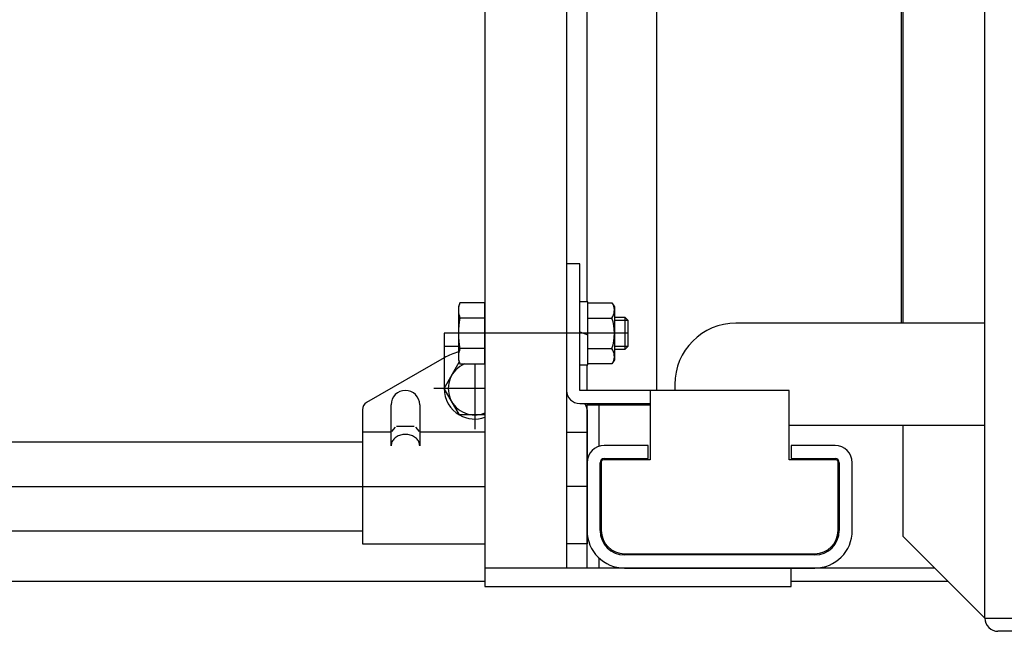
# Model space of a CAD drawing. Units: millimetres. Extents: x 17 to 349, y 11 to 246.
# Drawn here: x 143 to 159, y 176 to 186 of the extents above; entities that cross this region are included whole.
import ezdxf

# ---------------------------------------------------------------- set-up
doc = ezdxf.new("R2010")
doc.units = ezdxf.units.MM
doc.linetypes.add('CENTER', pattern=[51, 31.8, -6.4, 6.4, -6.4])
doc.layers.add('LAYER002', color=7, linetype='Continuous')

# ---------------------------------------------------------------- blocks, each defined once
blk = doc.blocks.new('BLKF017')
at = {"layer": 'LAYER002', "color": 3, "linetype": 'Continuous', "lineweight": -3}
for p, q in [((149.087677, 179.345919), (149.07267, 179.335049)), ((149.103827, 179.355715), (149.087677, 179.345919)), ((149.120995, 179.36436), (149.103827, 179.355715)), ((149.13905, 179.37179), (149.120995, 179.36436)), ((149.157857, 179.377947), (149.13905, 179.37179)), ((149.17727, 179.382786), (149.157857, 179.377947)), ((149.197143, 179.386268), (149.17727, 179.382786)), ((149.217325, 179.388368), (149.197143, 179.386268)), ((149.237661, 179.38907), (149.217325, 179.388368)), ((149.257998, 179.388368), (149.237661, 179.38907)), ((149.278179, 179.386268), (149.257998, 179.388368)), ((149.298052, 179.382786), (149.278179, 179.386268)), ((149.317466, 179.377947), (149.298052, 179.382786)), ((149.336272, 179.37179), (149.317466, 179.377947)), ((149.354328, 179.36436), (149.336272, 179.37179)), ((149.371496, 179.355715), (149.354328, 179.36436)), ((149.387645, 179.345919), (149.371496, 179.355715)), ((149.402653, 179.335049), (149.387645, 179.345919)), ((149.005216, 179.220705), (149.004328, 179.20463)), ((149.007873, 179.236658), (149.005216, 179.220705)), ((149.012279, 179.252367), (149.007873, 179.236658)), ((149.0184, 179.267712), (149.012279, 179.252367)), ((149.026189, 179.282578), (149.0184, 179.267712)), ((149.035589, 179.29685), (149.026189, 179.282578)), ((149.046526, 179.310421), (149.035589, 179.29685)), ((149.058918, 179.323186), (149.046526, 179.310421)), ((149.07267, 179.335049), (149.058918, 179.323186)), ((149.416405, 179.323186), (149.402653, 179.335049)), ((149.428797, 179.310421), (149.416405, 179.323186)), ((149.439734, 179.29685), (149.428797, 179.310421)), ((149.449133, 179.282578), (149.439734, 179.29685)), ((149.456923, 179.267712), (149.449133, 179.282578)), ((149.463044, 179.252367), (149.456923, 179.267712)), ((149.46745, 179.236658), (149.463044, 179.252367)), ((149.470107, 179.220705), (149.46745, 179.236658)), ((149.470995, 179.20463), (149.470107, 179.220705))]:
    blk.add_line(p, q, dxfattribs=at)

msp = doc.modelspace()

# ---------------------------------------------------------------- linework, layer by layer
at = {"layer": 'LAYER002', "color": 7, "linetype": 'Continuous', "lineweight": -3}
for p, q in [((158.704328, 176.387764), (158.704328, 208.027764)), ((157.337661, 191.731097), (157.337661, 181.207764)), ((153.337661, 188.77443), (153.337661, 180.107764)), ((157.370995, 181.207764), (157.370995, 188.207764)), ((152.084328, 182.17443), (151.870995, 182.17443)), ((151.870995, 182.17443), (151.870995, 180.107764)), ((152.084328, 180.107764), (152.084328, 182.17443)), ((150.128727, 181.541467), (150.104328, 181.47443)), ((150.104328, 181.47443), (150.104328, 180.607764)), ((150.537661, 181.541467), (150.128727, 181.541467)), ((150.537661, 180.540727), (150.537661, 181.541467)), ((152.217661, 181.55443), (152.084328, 181.55443)), ((152.217661, 180.527764), (152.217661, 181.55443)), ((152.217661, 181.541467), (152.612291, 181.541467)), ((152.612291, 181.541467), (152.650995, 181.47443)), ((152.650995, 181.47443), (152.650995, 180.607764)), ((150.537661, 181.291282), (150.128727, 181.291282)), ((152.217661, 181.291282), (152.612291, 181.291282)), ((152.650995, 181.307764), (152.819867, 181.307764)), ((152.819867, 181.307764), (152.819867, 180.77443)), ((152.819867, 181.307764), (152.870995, 181.256643)), ((152.870995, 181.256643), (152.870995, 180.825551)), ((158.704328, 181.207764), (154.637661, 181.207764)), ((152.084328, 181.067764), (152.217661, 181.019234)), ((150.537661, 180.790912), (150.128727, 180.790912)), ((152.217661, 180.790912), (152.612291, 180.790912)), ((152.870995, 180.825551), (152.819867, 180.77443)), ((152.819867, 180.77443), (152.650995, 180.77443)), ((149.870624, 180.141097), (150.118142, 180.56981)), ((150.104328, 180.607764), (150.128727, 180.540727)), ((150.128727, 180.540727), (150.537661, 180.540727)), ((152.084328, 180.527764), (152.217661, 180.527764)), ((152.612291, 180.540727), (152.217661, 180.540727)), ((152.650995, 180.607764), (152.612291, 180.540727)), ((153.637661, 180.207764), (153.637661, 180.107764)), ((150.120809, 179.707764), (149.870624, 180.141097)), ((155.504328, 180.107764), (152.084328, 180.107764)), ((153.237661, 180.107764), (153.237661, 178.97443)), ((155.504328, 178.97443), (155.504328, 180.107764)), ((152.084328, 179.89443), (153.237661, 179.89443)), ((152.204328, 177.207763), (152.204328, 179.87443)), ((152.204328, 179.87443), (153.237661, 179.87443)), ((152.404328, 179.196092), (152.404328, 179.87443)), ((150.537661, 179.707764), (150.120809, 179.707764)), ((155.504328, 179.541097), (158.704328, 179.541097)), ((157.370995, 177.721164), (157.370995, 179.541097)), ((148.537661, 179.26443), (137.894956, 179.26443)), ((152.437661, 178.941097), (152.437661, 177.821097)), ((153.237661, 178.97443), (152.470995, 178.97443)), ((156.270995, 178.97443), (155.504328, 178.97443)), ((156.304328, 177.821097), (156.304328, 178.941097)), ((137.645794, 177.817764), (148.537661, 177.817764)), ((158.704328, 176.38783), (157.370995, 177.721164)), ((152.817661, 177.441097), (155.924328, 177.441097)), ((152.404328, 177.207763), (152.404328, 177.36796)), ((157.884395, 177.207763), (152.204328, 177.207763)), ((140.670995, 176.99443), (150.537661, 176.99443)), ((155.537661, 176.99443), (158.097728, 176.99443)), ((158.704328, 176.387764), (161.437661, 176.387764)), ((161.437661, 176.17443), (158.917661, 176.17443))]:
    msp.add_line(p, q, dxfattribs=at)
at = {"layer": 'LAYER002', "color": 3, "linetype": 'Continuous', "lineweight": -3}
for p, q in [((150.537661, 207.207763), (150.537661, 177.207764)), ((151.870995, 207.207763), (151.870995, 177.207764)), ((149.870995, 180.640456), (148.604328, 179.909145)), ((151.870995, 180.063105), (151.876416, 180.059975)), ((149.004328, 179.20463), (149.004328, 179.87443)), ((149.470995, 179.87443), (149.470995, 179.20463)), ((148.537661, 179.793675), (148.537661, 177.601097)), ((152.204328, 179.793675), (152.204328, 177.601097)), ((153.204328, 179.207764), (152.484328, 179.207764)), ((153.204328, 178.99443), (153.204328, 179.207764)), ((156.257661, 179.207764), (155.537661, 179.207764)), ((155.537661, 179.207764), (155.537661, 178.99443)), ((152.417661, 177.821097), (152.417661, 178.927764)), ((152.484328, 178.99443), (153.204328, 178.99443)), ((155.537661, 178.99443), (156.257661, 178.99443)), ((156.324328, 178.927764), (156.324328, 177.821097)), ((156.537661, 177.821097), (156.537661, 178.927764)), ((148.537661, 177.601097), (150.537661, 177.601097)), ((152.204328, 177.601097), (151.870995, 177.601097)), ((155.924328, 177.421097), (152.817661, 177.421097)), ((152.817661, 177.207764), (155.924328, 177.207764))]:
    msp.add_line(p, q, dxfattribs=at)
at = {"layer": 'LAYER002', "color": 4, "linetype": 'Continuous', "lineweight": -3}
for p, q in [((152.204328, 181.55443), (152.204328, 202.861097)), ((152.650995, 181.258164), (152.869474, 181.258164)), ((150.104328, 181.041097), (149.870995, 181.041097)), ((149.870995, 181.041097), (149.870995, 180.141738)), ((150.104328, 180.827764), (149.870995, 180.827764)), ((152.869474, 180.82403), (152.650995, 180.82403)), ((152.204328, 180.107764), (152.204328, 180.527764)), ((152.204328, 177.87443), (152.204328, 179.89443)), ((155.537661, 177.207764), (150.537661, 177.207764)), ((150.537661, 177.207764), (150.537661, 176.907763)), ((155.537661, 176.907763), (155.537661, 177.207764)), ((150.537661, 176.907763), (155.537661, 176.907763))]:
    msp.add_line(p, q, dxfattribs=at)
at = {"layer": 'LAYER002', "color": 6, "linetype": 'CENTER', "lineweight": -3}
for p, q in [((152.870995, 181.041097), (150.104328, 181.041097)), ((150.370995, 180.540727), (150.370995, 179.47443)), ((150.537661, 180.141097), (149.704328, 180.141097)), ((137.645794, 178.541097), (150.537661, 178.541097)), ((152.204328, 178.541097), (151.870995, 178.541097))]:
    msp.add_line(p, q, dxfattribs=at)
at = {"layer": 'LAYER002', "color": 5, "linetype": 'Continuous', "lineweight": -3}
for p, q in [((149.072584, 179.506961), (149.013016, 179.437451)), ((149.380646, 179.517075), (149.094606, 179.517075)), ((149.402668, 179.506961), (149.462306, 179.437451)), ((149.004328, 179.427337), (148.537661, 179.427337)), ((150.537661, 179.427337), (149.470995, 179.427337)), ((151.870995, 179.427337), (152.204328, 179.427337))]:
    msp.add_line(p, q, dxfattribs=at)
at = {"layer": 'LAYER002', "color": 7, "linetype": 'Continuous', "lineweight": -3}
for centre, radius, start, end in [((150.437194, 181.416375), 0.332866, 162.074055, 202.074055), ((152.42949, 181.416375), 0.221505, 325.615753, 25.615753), ((151.399192, 181.041097), 1.294864, 168.859628, 191.140372), ((151.823032, 181.041097), 0.827963, 342.412046, 17.587954), ((154.637661, 180.207764), 1, 90, 180), ((150.437194, 180.665819), 0.332866, 157.925945, 197.925945), ((152.42949, 180.665819), 0.221505, 334.384247, 34.384247), ((150.370995, 180.141097), 0.433333, 112.746804, 292.619865), ((152.084328, 180.107764), 0.213333, 180, 270), ((152.470995, 178.941097), 0.033333, 90, 180), ((156.270995, 178.941097), 0.033333, 0, 90), ((152.817661, 177.821097), 0.38, 180, 270), ((155.924328, 177.821097), 0.38, 270, 360), ((158.917661, 176.387764), 0.213333, 180, 270)]:
    msp.add_arc(centre, radius, start, end, dxfattribs=at)
at = {"layer": 'LAYER002', "color": 3, "linetype": 'Continuous', "lineweight": -3}
for centre, radius, start, end in [((150.370995, 179.77443), 1, 105.46601, 120), ((149.237661, 179.87443), 0.233333, 0, 180), ((148.670995, 179.793675), 0.133333, 120, 180), ((152.070995, 179.793675), 0.133333, 360, 49.083285), ((152.484328, 178.927764), 0.28, 90, 180), ((156.257661, 178.927764), 0.28, 360, 90), ((152.484328, 178.927764), 0.066667, 90, 180), ((156.257661, 178.927764), 0.066667, 0, 90), ((152.817661, 177.821097), 0.613333, 180, 270), ((152.817661, 177.821097), 0.4, 180, 270), ((155.924328, 177.821097), 0.613333, 270, 360), ((155.924328, 177.821097), 0.4, 270, 0)]:
    msp.add_arc(centre, radius, start, end, dxfattribs=at)
at = {"layer": 'LAYER002', "color": 4, "linetype": 'Continuous', "lineweight": -3}
for start, end in [(180.073565, 239.926435), (240.073565, 289.471221)]:
    msp.add_arc((150.370995, 180.141097), 0.5, start, end, dxfattribs=at)

# ---------------------------------------------------------------- block references
msp.add_blockref('BLKF017', (0, 0))

doc.saveas('drawing.dxf')
